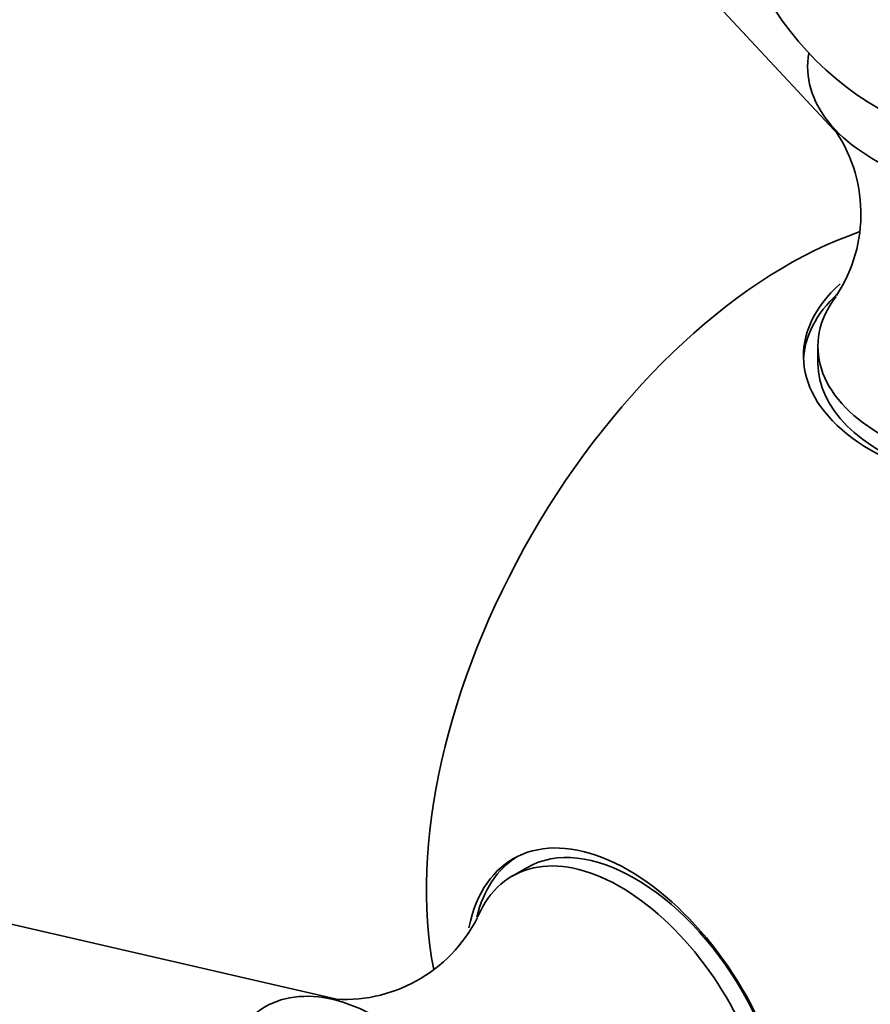
# Model space of a CAD drawing. Units: millimetres. Extents: x 0 to 754, y 0 to 1164.
# Drawn here: x 573 to 594, y 230 to 254 of the extents above; entities that cross this region are included whole.
import ezdxf
from ezdxf import colors
from ezdxf.entities.mleader import LeaderData, LeaderLine
from ezdxf.math import Vec2, Vec3

# ---------------------------------------------------------------- set-up
doc = ezdxf.new("R2010")
doc.units = ezdxf.units.MM
doc.layers.add('DV7_Défaut', color=7, linetype='Continuous')
doc.layers.add('Défaut', color=7, linetype='Continuous')

# ---------------------------------------------------------------- blocks, each defined once
blk = doc.blocks.new('_DOT')
at = {"color": 0}
blk.add_line((0, 0), (-1, 0), dxfattribs=at)
at = {"color": 0, "const_width": 0.333}
blk.add_lwpolyline([(-0.1665, 0, 1), (0.1665, 0, 1)], format="xyb", close=True, dxfattribs=at)
blk = doc.blocks.new('SE6')
at = {"layer": 'DV7_Défaut', "color": 7, "linetype": 'Continuous', "lineweight": 35}
for p, q in [((593.026, 251.446), (585.665, 259.34)), ((592.516, 246.322), (592.516, 245.914)), ((585.454, 233.681), (585.1, 233.477)), ((570.401, 232.902), (580.914, 230.475))]:
    blk.add_line(p, q, dxfattribs=at)
for centre, radius, start, end in [((597.766, 258.57), 7.5, 289.2971, 240), ((589.955, 249.536), 3.604, 326.7316, 35.7227), ((581.032, 234.096), 3.612, 264.6133, 333.2522)]:
    blk.add_arc(centre, radius, start, end, dxfattribs=at)
for centre, major_axis, start_param, end_param in [((576.686, 246.898), (-7.75, -13.423), 2.966864, 6.283185), ((597.766, 253.099), (5.5, 0), 3.034946, 6.283185), ((591.764, 238.193), (-6.184, -10.71), 3.725267, 5.700387), ((597.766, 246.09), (5.6, 0), 2.569301, 6.283185), ((597.766, 246.322), (5.25, 0), 2.729636, 6.283185), ((597.766, 245.914), (-5.6, 0), 5.736258, 6.255976), ((597.766, 245.914), (-5.25, 0), 0, 3.141593), ((587.926, 229.047), (2.8, -4.85), 0, 3.71945), ((588.078, 229.135), (-2.625, 4.546), 3.141593, 6.283185), ((587.725, 228.931), (2.625, -4.546), 0, 3.552039), ((588.078, 229.135), (-2.8, 4.85), 0.027209, 0.535169), ((581.856, 225.542), (2.75, -4.763), 0, 3.24824)]:
    blk.add_ellipse(centre, major_axis=major_axis, ratio=0.57735, start_param=start_param, end_param=end_param, dxfattribs=at)

msp = doc.modelspace()

# ---------------------------------------------------------------- block references
at = {"layer": 'Défaut'}
msp.add_blockref('SE6', (0, 0), dxfattribs=at)

# ---------------------------------------------------------------- leaders
at = {"layer": 'Défaut', "color": 7, "linetype": 'Continuous', "lineweight": 18}
ml = msp.add_multileader_mtext('Standard', dxfattribs=at)
ml.set_content('{\\pxsm0.9;\\fSolid Edge ISO|b1||i0||c0|p34;\\W1.;04/11/2019\\P}', color=256)
ml.set_leader_properties()
ml.set_arrow_properties(name='DOT')
ml.build(insert=Vec2(0, 0))
ml.multileader.update_dxf_attribs({"leader_type": 0, "dogleg_length": 0, "arrow_head_size": 12})
ctx = ml.context
ctx.base_point, ctx.char_height, ctx.arrow_head_size, ctx.landing_gap_size = Vec3(656.602, 1156.973), 12, 12, 4.2
notes = []
notes.append((ctx, [(0, (0, 0, 0), (0, 0), (1, 0), 1, [])]))
ctx.mtext.insert = Vec3(658.602, 1163.093)
for ctx, leaders in notes:
    for number, flags, end, landing, length, lines in leaders:
        leader = LeaderData()
        leader.index, (leader.has_last_leader_line, leader.has_dogleg_vector, leader.attachment_direction) = number, flags
        leader.last_leader_point, leader.dogleg_vector, leader.dogleg_length = Vec3(end), Vec3(landing), length
        for number, points, colour, breaks in lines:
            line = LeaderLine()
            line.index, line.vertices, line.color, line.breaks = number, Vec3.list(points), colors.encode_raw_color(colour), breaks
            leader.lines.append(line)
        ctx.leaders.append(leader)

doc.saveas('drawing.dxf')
